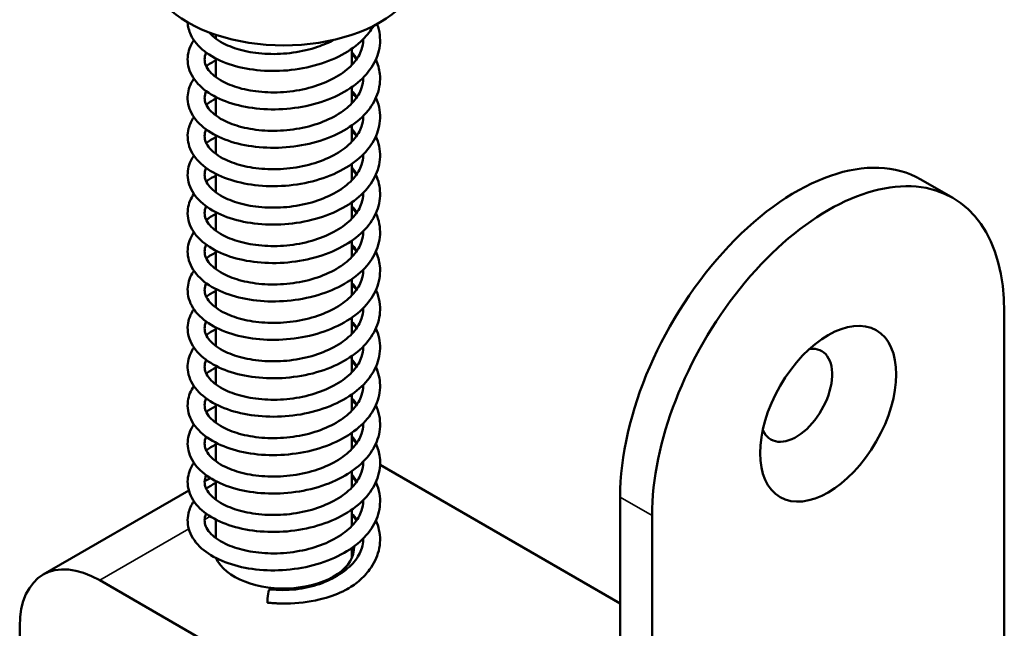
# Model space of a CAD drawing. Units: millimetres. Extents: x 25 to 1265, y -50 to 498.
# Drawn here: x 634 to 677, y 280 to 307 of the extents above; entities that cross this region are included whole.
import ezdxf

# ---------------------------------------------------------------- set-up
doc = ezdxf.new("R2010")
doc.units = ezdxf.units.MM
doc.header["$LTSCALE"] = 1.75
doc.layers.add('Visible (ISO)', color=7, linetype='Continuous', lineweight=50)
doc.layers.add('Visible Narrow (ISO)', color=7, linetype='Continuous', lineweight=35)

msp = doc.modelspace()

# ---------------------------------------------------------------- linework, layer by layer
at = {"layer": 'Visible (ISO)'}
for p, q in [((642.494, 306.105), (642.494, 306.276)), ((648.494, 304.945), (648.494, 305.665)), ((642.494, 304.41), (642.494, 305.228)), ((648.494, 303.25), (648.494, 303.969)), ((642.494, 302.715), (642.494, 303.532)), ((648.494, 301.555), (648.494, 302.274)), ((642.494, 301.02), (642.494, 301.837)), ((648.494, 299.86), (648.494, 300.579)), ((642.494, 299.324), (642.494, 300.142)), ((673.621, 299.9), (675.035, 299.084)), ((648.494, 298.165), (648.494, 298.884)), ((642.494, 297.629), (642.494, 298.447)), ((648.494, 296.47), (648.494, 297.189)), ((642.494, 295.934), (642.494, 296.752)), ((648.494, 294.775), (648.494, 295.494)), ((642.494, 294.239), (642.494, 295.057)), ((677.313, 148.712), (677.313, 294.048)), ((648.494, 293.08), (648.494, 293.799)), ((642.494, 292.544), (642.494, 293.362)), ((648.494, 291.385), (648.494, 292.104)), ((642.494, 290.849), (642.494, 291.667)), ((648.494, 289.69), (648.494, 290.409)), ((642.494, 289.154), (642.494, 289.972)), ((648.494, 287.995), (648.494, 288.714)), ((642.494, 287.459), (642.494, 288.277)), ((648.494, 288.03), (648.515, 288.018)), ((648.494, 286.299), (648.494, 287.019)), ((649.741, 287.31), (660.343, 281.189)), ((641.994, 286.575), (642.247, 286.721)), ((642.494, 285.764), (642.494, 286.582)), ((634.862, 282.457), (641.296, 286.172)), ((660.343, 285.883), (660.343, 140.547)), ((648.494, 284.604), (648.494, 285.324)), ((642.494, 284.069), (642.494, 284.887)), ((661.757, 285.067), (661.757, 139.73)), ((648.494, 283.188), (648.494, 283.629)), ((642.494, 283.188), (642.494, 283.192)), ((659.989, 269.146), (637.362, 282.21)), ((633.826, 280.168), (633.826, 267.104))]:
    msp.add_line(p, q, dxfattribs=at)
for centre, major_axis, ratio, start_param, end_param in [((645.494, 309.276), (-6, 0), 0.57735, 0, 3.141593), ((668.121, 290.374), (5.5, 9.526), 0.57735, 0, 2.356194), ((669.535, 289.558), (5.5, 9.526), 0.57735, 5.497787, 8.63938), ((668.121, 290.374), (-1.125, -1.949), 0.57735, 5.879471, 9.828493), ((645.494, 283.639), (-3.1, 0), 0.57735, 6.028497, 6.037464), ((645.494, 283.639), (3.1, 0), 0.57735, 3.393251, 6.317122), ((637.362, 278.127), (-2.5, 4.33), 0.57735, 5.497787, 7.068583), ((644.829, 281.434), (0.038, 0.373), 0.140127, 0, 2.19334)]:
    msp.add_ellipse(centre, major_axis=major_axis, ratio=ratio, start_param=start_param, end_param=end_param, dxfattribs=at)
msp.add_ellipse((669.535, 289.558), major_axis=(2.125, 3.681), ratio=0.57735, dxfattribs=at)
for points, knots in [([(649.612, 306.757), (649.628, 306.714), (649.643, 306.67), (649.748, 306.32), (649.768, 305.996), (649.66, 305.392), (649.541, 305.105), (649.188, 304.568), (648.946, 304.314), (648.354, 303.854), (647.991, 303.648), (647.196, 303.315), (646.754, 303.186), (645.855, 303.021), (645.389, 302.982), (644.49, 302.994), (644.047, 303.043), (643.233, 303.221), (642.852, 303.352), (642.194, 303.682), (641.91, 303.887), (641.481, 304.355), (641.331, 304.627), (641.22, 305.165), (641.241, 305.432), (641.377, 305.803), (641.44, 305.924), (641.519, 306.039)], [5.049508, 5.049508, 5.049508, 5.049508, 5.068356, 5.068356, 5.199497, 5.199497, 5.322636, 5.322636, 5.450715, 5.450715, 5.587268, 5.587268, 5.725702, 5.725702, 5.862658, 5.862658, 5.998661, 5.998661, 6.135209, 6.135209, 6.273837, 6.273837, 6.412356, 6.412356, 6.535214, 6.535214, 6.598063, 6.598063, 6.598063, 6.598063]), ([(649.451, 306.673), (649.33, 306.46), (649.172, 306.258), (648.729, 305.817), (648.411, 305.587), (647.687, 305.197), (647.269, 305.035), (646.398, 304.801), (645.935, 304.726), (645.026, 304.668), (644.568, 304.683), (643.711, 304.797), (643.301, 304.896), (642.574, 305.168), (642.247, 305.344), (641.718, 305.76), (641.508, 306.007), (641.3, 306.453), (641.254, 306.641), (641.245, 306.83)], [2.688572, 2.688572, 2.688572, 2.688572, 2.785458, 2.785458, 2.919245, 2.919245, 3.057667, 3.057667, 3.195272, 3.195272, 3.331496, 3.331496, 3.46763, 3.46763, 3.605303, 3.605303, 3.744863, 3.744863, 3.834649, 3.834649, 3.834649, 3.834649]), ([(642.196, 306.382), (642.205, 306.371), (642.214, 306.36), (642.375, 306.176), (642.613, 305.998), (643.157, 305.738), (643.444, 305.639), (644.073, 305.495), (644.425, 305.449), (645.15, 305.421), (645.533, 305.44), (646.276, 305.543), (646.646, 305.63), (647.24, 305.832), (647.482, 305.937), (647.701, 306.055)], [31.3580003, 31.3580003, 31.3580003, 31.3580003, 31.366604, 31.366604, 31.5014949, 31.5014949, 31.6091059, 31.6091059, 31.7195018, 31.7195018, 31.8318729, 31.8318729, 31.9448786, 31.9448786, 32.0297703, 32.0297703, 32.0297703, 32.0297703]), ([(642.064, 305.49), (642.015, 305.386), (641.994, 305.288), (641.994, 305.023), (642.06, 304.842), (642.375, 304.481), (642.613, 304.303), (643.157, 304.043), (643.444, 303.944), (644.073, 303.8), (644.425, 303.754), (645.15, 303.726), (645.533, 303.745), (646.276, 303.848), (646.646, 303.935), (647.322, 304.165), (647.638, 304.312), (648.171, 304.643), (648.398, 304.832), (648.739, 305.221), (648.858, 305.426), (648.971, 305.764), (648.994, 305.902), (648.994, 306.052), (648.993, 306.066), (648.993, 306.08)], [28.870145, 28.870145, 28.870145, 28.870145, 28.95415, 28.95415, 29.100292, 29.100292, 29.235182, 29.235182, 29.342793, 29.342793, 29.453189, 29.453189, 29.56556, 29.56556, 29.678566, 29.678566, 29.790928, 29.790928, 29.901745, 29.901745, 30.011857, 30.011857, 30.087212, 30.087212, 30.094693, 30.094693, 30.094693, 30.094693]), ([(649.559, 305.191), (649.651, 304.984), (649.71, 304.768), (649.764, 304.247), (649.724, 303.935), (649.515, 303.358), (649.348, 303.084), (648.901, 302.575), (648.609, 302.336), (647.928, 301.919), (647.526, 301.741), (646.677, 301.471), (646.218, 301.378), (645.309, 301.283), (644.846, 301.28), (643.972, 301.359), (643.549, 301.442), (642.789, 301.682), (642.443, 301.843), (641.866, 302.23), (641.629, 302.463), (641.317, 302.974), (641.235, 303.259), (641.252, 303.781), (641.326, 304.022), (641.472, 304.274), (641.495, 304.309), (641.519, 304.344)], [7.644085, 7.644085, 7.644085, 7.644085, 7.734916, 7.734916, 7.861907, 7.861907, 7.985494, 7.985494, 8.117435, 8.117435, 8.255516, 8.255516, 8.393458, 8.393458, 8.529884, 8.529884, 8.665907, 8.665907, 8.803134, 8.803134, 8.942561, 8.942561, 9.077157, 9.077157, 9.19226, 9.19226, 9.211354, 9.211354, 9.211354, 9.211354]), ([(642.065, 303.795), (642.015, 303.691), (641.994, 303.593), (641.994, 303.328), (642.06, 303.147), (642.375, 302.785), (642.613, 302.608), (643.157, 302.348), (643.444, 302.249), (644.073, 302.105), (644.425, 302.059), (645.15, 302.031), (645.533, 302.05), (646.276, 302.153), (646.646, 302.24), (647.322, 302.47), (647.638, 302.617), (648.171, 302.948), (648.398, 303.137), (648.739, 303.526), (648.858, 303.731), (648.971, 304.069), (648.994, 304.207), (648.994, 304.357), (648.993, 304.371), (648.993, 304.385)], [26.6038, 26.6038, 26.6038, 26.6038, 26.687838, 26.687838, 26.833979, 26.833979, 26.96887, 26.96887, 27.076481, 27.076481, 27.186877, 27.186877, 27.299248, 27.299248, 27.412254, 27.412254, 27.524616, 27.524616, 27.635432, 27.635432, 27.745544, 27.745544, 27.820899, 27.820899, 27.828426, 27.828426, 27.828426, 27.828426]), ([(648.951, 304.344), (648.962, 304.334), (648.973, 304.323), (648.986, 304.309), (648.99, 304.306), (648.993, 304.303)], [10.122703494, 10.122703494, 10.122703494, 10.122703494, 10.128170329, 10.128170329, 10.129867481, 10.129867481, 10.129867481, 10.129867481]), ([(649.559, 303.496), (649.569, 303.475), (649.578, 303.454), (649.711, 303.129), (649.763, 302.801), (649.712, 302.186), (649.619, 301.89), (649.315, 301.34), (649.099, 301.079), (648.556, 300.6), (648.216, 300.381), (647.456, 300.018), (647.025, 299.871), (646.139, 299.67), (645.673, 299.612), (644.767, 299.588), (644.316, 299.619), (643.478, 299.764), (643.081, 299.879), (642.386, 300.179), (642.079, 300.369), (641.596, 300.81), (641.413, 301.07), (641.232, 301.605), (641.221, 301.884), (641.331, 302.32), (641.411, 302.491), (641.518, 302.649)], [10.257239, 10.257239, 10.257239, 10.257239, 10.26656, 10.26656, 10.399783, 10.399783, 10.523688, 10.523688, 10.649882, 10.649882, 10.785141, 10.785141, 10.923657, 10.923657, 11.060945, 11.060945, 11.197034, 11.197034, 11.333332, 11.333332, 11.471456, 11.471456, 11.61079, 11.61079, 11.738158, 11.738158, 11.824462, 11.824462, 11.824462, 11.824462]), ([(642.064, 303.197), (642.137, 303.251), (642.215, 303.302), (642.359, 303.388), (642.425, 303.425), (642.494, 303.46)], [11.93556392, 11.93556392, 11.93556392, 11.93556392, 11.97213172, 11.97213172, 12.00092286, 12.00092286, 12.00092286, 12.00092286]), ([(642.064, 302.1), (642.015, 301.996), (641.994, 301.898), (641.994, 301.633), (642.06, 301.452), (642.375, 301.09), (642.613, 300.913), (643.157, 300.653), (643.444, 300.554), (644.073, 300.41), (644.425, 300.364), (645.15, 300.336), (645.533, 300.355), (646.276, 300.458), (646.646, 300.545), (647.322, 300.775), (647.638, 300.922), (648.171, 301.253), (648.398, 301.441), (648.739, 301.831), (648.858, 302.036), (648.971, 302.374), (648.994, 302.512), (648.994, 302.662), (648.993, 302.676), (648.993, 302.69)], [24.337518, 24.337518, 24.337518, 24.337518, 24.421525, 24.421525, 24.567667, 24.567667, 24.702558, 24.702558, 24.810169, 24.810169, 24.920564, 24.920564, 25.032936, 25.032936, 25.145941, 25.145941, 25.258303, 25.258303, 25.36912, 25.36912, 25.479232, 25.479232, 25.554587, 25.554587, 25.562087, 25.562087, 25.562087, 25.562087]), ([(649.559, 301.801), (649.623, 301.657), (649.672, 301.508), (649.765, 301.053), (649.755, 300.733), (649.597, 300.142), (649.455, 299.862), (649.058, 299.338), (648.791, 299.09), (648.156, 298.65), (647.773, 298.456), (646.95, 298.153), (646.499, 298.041), (645.593, 297.91), (645.127, 297.889), (644.239, 297.933), (643.805, 297.998), (643.015, 298.206), (642.65, 298.352), (642.03, 298.71), (641.768, 298.928), (641.393, 299.418), (641.274, 299.698), (641.227, 300.232), (641.275, 300.486), (641.421, 300.798), (641.466, 300.877), (641.519, 300.954)], [12.870502, 12.870502, 12.870502, 12.870502, 12.933796, 12.933796, 13.06291, 13.06291, 13.185952, 13.185952, 13.315892, 13.315892, 13.453331, 13.453331, 13.591569, 13.591569, 13.72825, 13.72825, 13.864231, 13.864231, 14.001073, 14.001073, 14.140136, 14.140136, 14.277204, 14.277204, 14.396027, 14.396027, 14.437813, 14.437813, 14.437813, 14.437813]), ([(642.064, 300.405), (642.015, 300.301), (641.994, 300.203), (641.994, 299.938), (642.06, 299.757), (642.375, 299.395), (642.613, 299.218), (643.157, 298.958), (643.444, 298.859), (644.073, 298.715), (644.425, 298.669), (645.15, 298.641), (645.533, 298.66), (646.276, 298.763), (646.646, 298.85), (647.322, 299.08), (647.638, 299.227), (648.171, 299.558), (648.398, 299.746), (648.739, 300.136), (648.858, 300.341), (648.971, 300.679), (648.994, 300.817), (648.994, 300.967), (648.993, 300.981), (648.993, 300.995)], [22.071186, 22.071186, 22.071186, 22.071186, 22.155213, 22.155213, 22.301354, 22.301354, 22.436245, 22.436245, 22.543856, 22.543856, 22.654252, 22.654252, 22.766623, 22.766623, 22.879629, 22.879629, 22.991991, 22.991991, 23.102808, 23.102808, 23.212919, 23.212919, 23.288274, 23.288274, 23.295777, 23.295777, 23.295777, 23.295777]), ([(649.559, 300.106), (649.676, 299.843), (649.74, 299.563), (649.747, 298.984), (649.681, 298.68), (649.426, 298.116), (649.236, 297.848), (648.743, 297.353), (648.427, 297.123), (647.707, 296.731), (647.29, 296.567), (646.421, 296.33), (645.958, 296.254), (645.048, 296.193), (644.59, 296.206), (643.731, 296.317), (643.321, 296.416), (642.59, 296.685), (642.262, 296.86), (641.729, 297.273), (641.517, 297.519), (641.266, 298.045), (641.219, 298.33), (641.289, 298.832), (641.381, 299.057), (641.518, 299.259)], [15.483775, 15.483775, 15.483775, 15.483775, 15.599587, 15.599587, 15.724878, 15.724878, 15.849497, 15.849497, 15.983146, 15.983146, 16.121551, 16.121551, 16.259184, 16.259184, 16.395422, 16.395422, 16.531544, 16.531544, 16.66918, 16.66918, 16.808741, 16.808741, 16.940226, 16.940226, 17.050953, 17.050953, 17.050953, 17.050953]), ([(642.064, 299.807), (642.083, 299.821), (642.103, 299.835), (642.237, 299.928), (642.361, 300.002), (642.494, 300.07)], [17.16204393, 17.16204393, 17.16204393, 17.16204393, 17.17168587, 17.17168587, 17.22733298, 17.22733298, 17.22733298, 17.22733298]), ([(642.064, 298.71), (642.015, 298.606), (641.994, 298.508), (641.994, 298.243), (642.06, 298.062), (642.375, 297.7), (642.613, 297.523), (643.157, 297.263), (643.444, 297.164), (644.073, 297.02), (644.425, 296.974), (645.15, 296.946), (645.533, 296.964), (646.276, 297.068), (646.646, 297.155), (647.322, 297.385), (647.638, 297.532), (648.171, 297.863), (648.398, 298.051), (648.739, 298.441), (648.858, 298.646), (648.971, 298.984), (648.994, 299.122), (648.994, 299.272), (648.993, 299.286), (648.993, 299.3)], [19.804871, 19.804871, 19.804871, 19.804871, 19.8889, 19.8889, 20.035042, 20.035042, 20.169933, 20.169933, 20.277544, 20.277544, 20.38794, 20.38794, 20.500311, 20.500311, 20.613316, 20.613316, 20.725678, 20.725678, 20.836495, 20.836495, 20.946607, 20.946607, 21.021962, 21.021962, 21.029488, 21.029488, 21.029488, 21.029488]), ([(649.559, 298.411), (649.595, 298.33), (649.626, 298.249), (649.746, 297.861), (649.768, 297.536), (649.664, 296.931), (649.548, 296.643), (649.199, 296.105), (648.959, 295.851), (648.371, 295.39), (648.01, 295.182), (647.217, 294.846), (646.775, 294.716), (645.878, 294.548), (645.411, 294.508), (644.512, 294.517), (644.068, 294.565), (643.252, 294.74), (642.87, 294.87), (642.209, 295.198), (641.923, 295.401), (641.49, 295.867), (641.336, 296.138), (641.22, 296.676), (641.239, 296.944), (641.373, 297.32), (641.438, 297.445), (641.519, 297.563)], [18.096927, 18.096927, 18.096927, 18.096927, 18.132277, 18.132277, 18.263589, 18.263589, 18.386764, 18.386764, 18.514687, 18.514687, 18.651149, 18.651149, 18.789595, 18.789595, 18.926577, 18.926577, 19.062584, 19.062584, 19.19911, 19.19911, 19.337699, 19.337699, 19.476308, 19.476308, 19.599526, 19.599526, 19.664207, 19.664207, 19.664207, 19.664207]), ([(642.064, 298.112), (642.188, 298.203), (642.324, 298.286), (642.478, 298.367), (642.486, 298.371), (642.494, 298.375)], [19.77527814, 19.77527814, 19.77527814, 19.77527814, 19.83720614, 19.83720614, 19.8405923, 19.8405923, 19.8405923, 19.8405923]), ([(642.064, 297.015), (642.015, 296.911), (641.994, 296.813), (641.994, 296.548), (642.06, 296.367), (642.375, 296.005), (642.613, 295.828), (643.157, 295.568), (643.444, 295.469), (644.073, 295.325), (644.425, 295.279), (645.15, 295.251), (645.533, 295.269), (646.276, 295.373), (646.646, 295.46), (647.322, 295.69), (647.638, 295.837), (648.171, 296.168), (648.398, 296.356), (648.739, 296.746), (648.858, 296.95), (648.971, 297.289), (648.994, 297.427), (648.994, 297.577), (648.993, 297.591), (648.993, 297.604)], [17.538584, 17.538584, 17.538584, 17.538584, 17.622588, 17.622588, 17.768729, 17.768729, 17.90362, 17.90362, 18.011231, 18.011231, 18.121627, 18.121627, 18.233998, 18.233998, 18.347004, 18.347004, 18.459366, 18.459366, 18.570183, 18.570183, 18.680294, 18.680294, 18.755649, 18.755649, 18.76313, 18.76313, 18.76313, 18.76313]), ([(649.559, 296.716), (649.649, 296.514), (649.707, 296.303), (649.765, 295.787), (649.727, 295.474), (649.522, 294.896), (649.357, 294.622), (648.914, 294.111), (648.624, 293.871), (647.946, 293.453), (647.546, 293.273), (646.699, 293.001), (646.241, 292.906), (645.331, 292.809), (644.868, 292.804), (643.993, 292.881), (643.569, 292.962), (642.806, 293.2), (642.459, 293.36), (641.879, 293.744), (641.639, 293.976), (641.322, 294.485), (641.237, 294.771), (641.249, 295.293), (641.321, 295.535), (641.468, 295.792), (641.493, 295.831), (641.519, 295.869)], [20.710233, 20.710233, 20.710233, 20.710233, 20.798897, 20.798897, 20.926048, 20.926048, 21.049568, 21.049568, 21.181355, 21.181355, 21.319396, 21.319396, 21.457364, 21.457364, 21.593809, 21.593809, 21.729825, 21.729825, 21.867019, 21.867019, 22.006424, 22.006424, 22.141252, 22.141252, 22.256613, 22.256613, 22.277508, 22.277508, 22.277508, 22.277508]), ([(642.065, 295.32), (642.015, 295.216), (641.994, 295.118), (641.994, 294.853), (642.06, 294.672), (642.375, 294.31), (642.613, 294.133), (643.157, 293.872), (643.444, 293.774), (644.073, 293.63), (644.425, 293.584), (645.15, 293.556), (645.533, 293.574), (646.276, 293.678), (646.646, 293.764), (647.322, 293.995), (647.638, 294.142), (648.171, 294.473), (648.398, 294.661), (648.739, 295.051), (648.858, 295.255), (648.971, 295.594), (648.994, 295.732), (648.994, 295.882), (648.993, 295.896), (648.993, 295.909)], [15.272238, 15.272238, 15.272238, 15.272238, 15.356275, 15.356275, 15.502417, 15.502417, 15.637308, 15.637308, 15.744919, 15.744919, 15.855315, 15.855315, 15.967686, 15.967686, 16.080691, 16.080691, 16.193053, 16.193053, 16.30387, 16.30387, 16.413982, 16.413982, 16.489337, 16.489337, 16.496863, 16.496863, 16.496863, 16.496863]), ([(648.951, 295.868), (648.957, 295.862), (648.964, 295.856), (648.978, 295.843), (648.985, 295.835), (648.993, 295.828)], [23.188862186, 23.188862186, 23.188862186, 23.188862186, 23.192054892, 23.192054892, 23.196026303, 23.196026303, 23.196026303, 23.196026303]), ([(649.559, 295.021), (649.567, 295.005), (649.573, 294.989), (649.707, 294.669), (649.762, 294.342), (649.715, 293.725), (649.624, 293.429), (649.324, 292.877), (649.11, 292.616), (648.572, 292.136), (648.233, 291.916), (647.476, 291.55), (647.046, 291.402), (646.161, 291.198), (645.696, 291.139), (644.789, 291.111), (644.337, 291.142), (643.498, 291.284), (643.1, 291.397), (642.402, 291.695), (642.093, 291.884), (641.606, 292.323), (641.421, 292.582), (641.234, 293.117), (641.22, 293.396), (641.328, 293.837), (641.409, 294.012), (641.518, 294.173)], [23.323393, 23.323393, 23.323393, 23.323393, 23.33046, 23.33046, 23.463838, 23.463838, 23.587832, 23.587832, 23.713887, 23.713887, 23.84903, 23.84903, 23.987545, 23.987545, 24.12486, 24.12486, 24.260958, 24.260958, 24.39724, 24.39724, 24.535324, 24.535324, 24.674695, 24.674695, 24.80241, 24.80241, 24.890609, 24.890609, 24.890609, 24.890609]), ([(642.064, 294.722), (642.133, 294.772), (642.206, 294.82), (642.349, 294.907), (642.42, 294.947), (642.494, 294.985)], [25.00171315, 25.00171315, 25.00171315, 25.00171315, 25.03612239, 25.03612239, 25.06707029, 25.06707029, 25.06707029, 25.06707029]), ([(642.064, 293.624), (642.015, 293.521), (641.994, 293.422), (641.994, 293.158), (642.06, 292.977), (642.375, 292.615), (642.613, 292.438), (643.157, 292.177), (643.444, 292.079), (644.073, 291.935), (644.425, 291.889), (645.15, 291.861), (645.533, 291.879), (646.276, 291.983), (646.646, 292.069), (647.322, 292.3), (647.638, 292.447), (648.171, 292.778), (648.398, 292.966), (648.739, 293.355), (648.858, 293.56), (648.971, 293.899), (648.994, 294.036), (648.994, 294.187), (648.993, 294.201), (648.993, 294.214)], [13.005954, 13.005954, 13.005954, 13.005954, 13.089963, 13.089963, 13.236104, 13.236104, 13.370995, 13.370995, 13.478606, 13.478606, 13.589002, 13.589002, 13.701373, 13.701373, 13.814379, 13.814379, 13.926741, 13.926741, 14.037558, 14.037558, 14.147669, 14.147669, 14.223025, 14.223025, 14.230528, 14.230528, 14.230528, 14.230528]), ([(649.559, 293.325), (649.621, 293.186), (649.668, 293.043), (649.764, 292.593), (649.757, 292.273), (649.603, 291.681), (649.463, 291.4), (649.069, 290.875), (648.805, 290.627), (648.173, 290.185), (647.792, 289.99), (646.971, 289.684), (646.521, 289.571), (645.616, 289.437), (645.15, 289.414), (644.26, 289.455), (643.825, 289.519), (643.033, 289.725), (642.667, 289.869), (642.044, 290.224), (641.78, 290.441), (641.4, 290.929), (641.278, 291.21), (641.226, 291.743), (641.272, 291.999), (641.417, 292.316), (641.464, 292.399), (641.519, 292.478)], [25.936649, 25.936649, 25.936649, 25.936649, 25.997741, 25.997741, 26.12703, 26.12703, 26.250057, 26.250057, 26.379836, 26.379836, 26.51721, 26.51721, 26.655468, 26.655468, 26.792172, 26.792172, 26.928153, 26.928153, 27.064967, 27.064967, 27.203995, 27.203995, 27.341218, 27.341218, 27.460371, 27.460371, 27.503959, 27.503959, 27.503959, 27.503959]), ([(642.064, 291.929), (642.015, 291.826), (641.994, 291.727), (641.994, 291.463), (642.06, 291.282), (642.375, 290.92), (642.613, 290.743), (643.157, 290.482), (643.444, 290.384), (644.073, 290.24), (644.425, 290.194), (645.15, 290.165), (645.533, 290.184), (646.276, 290.288), (646.646, 290.374), (647.322, 290.605), (647.638, 290.751), (648.171, 291.083), (648.398, 291.271), (648.739, 291.66), (648.858, 291.865), (648.971, 292.204), (648.994, 292.341), (648.994, 292.492), (648.993, 292.505), (648.993, 292.519)], [10.739626, 10.739626, 10.739626, 10.739626, 10.82365, 10.82365, 10.969792, 10.969792, 11.104683, 11.104683, 11.212294, 11.212294, 11.32269, 11.32269, 11.435061, 11.435061, 11.548067, 11.548067, 11.660429, 11.660429, 11.771245, 11.771245, 11.881357, 11.881357, 11.956712, 11.956712, 11.964212, 11.964212, 11.964212, 11.964212]), ([(649.559, 291.631), (649.674, 291.372), (649.737, 291.098), (649.749, 290.524), (649.685, 290.219), (649.434, 289.654), (649.246, 289.386), (648.757, 288.889), (648.443, 288.658), (647.726, 288.264), (647.31, 288.099), (646.443, 287.859), (645.98, 287.781), (645.07, 287.717), (644.612, 287.73), (643.752, 287.838), (643.34, 287.935), (642.607, 288.202), (642.277, 288.375), (641.74, 288.786), (641.526, 289.031), (641.27, 289.556), (641.219, 289.841), (641.286, 290.349), (641.378, 290.578), (641.518, 290.783)], [28.549928, 28.549928, 28.549928, 28.549928, 28.663603, 28.663603, 28.789027, 28.789027, 28.913539, 28.913539, 29.047049, 29.047049, 29.185435, 29.185435, 29.323095, 29.323095, 29.459347, 29.459347, 29.595458, 29.595458, 29.733057, 29.733057, 29.872618, 29.872618, 30.0044, 30.0044, 30.117113, 30.117113, 30.117113, 30.117113]), ([(642.064, 291.332), (642.079, 291.343), (642.094, 291.354), (642.228, 291.447), (642.356, 291.524), (642.494, 291.594)], [30.22819853, 30.22819853, 30.22819853, 30.22819853, 30.2357365, 30.2357365, 30.29347819, 30.29347819, 30.29347819, 30.29347819]), ([(642.064, 290.234), (642.015, 290.131), (641.994, 290.032), (641.994, 289.767), (642.06, 289.587), (642.375, 289.225), (642.613, 289.048), (643.157, 288.787), (643.444, 288.689), (644.073, 288.545), (644.425, 288.499), (645.15, 288.47), (645.533, 288.489), (646.276, 288.593), (646.646, 288.679), (647.322, 288.91), (647.638, 289.056), (648.171, 289.388), (648.398, 289.576), (648.739, 289.965), (648.858, 290.17), (648.971, 290.509), (648.994, 290.646), (648.994, 290.797), (648.993, 290.811), (648.993, 290.824)], [8.473308, 8.473308, 8.473308, 8.473308, 8.557338, 8.557338, 8.70348, 8.70348, 8.83837, 8.83837, 8.945981, 8.945981, 9.056377, 9.056377, 9.168748, 9.168748, 9.281754, 9.281754, 9.394116, 9.394116, 9.504933, 9.504933, 9.615045, 9.615045, 9.6904, 9.6904, 9.697927, 9.697927, 9.697927, 9.697927]), ([(649.559, 289.935), (649.593, 289.86), (649.622, 289.784), (649.744, 289.401), (649.768, 289.076), (649.669, 288.47), (649.554, 288.182), (649.209, 287.643), (648.971, 287.387), (648.387, 286.925), (648.028, 286.716), (647.238, 286.378), (646.797, 286.246), (645.9, 286.076), (645.434, 286.034), (644.534, 286.04), (644.089, 286.086), (643.271, 286.259), (642.888, 286.388), (642.224, 286.713), (641.936, 286.915), (641.498, 287.379), (641.342, 287.649), (641.221, 288.187), (641.237, 288.457), (641.369, 288.837), (641.436, 288.966), (641.519, 289.088)], [31.163074, 31.163074, 31.163074, 31.163074, 31.196195, 31.196195, 31.327678, 31.327678, 31.450894, 31.450894, 31.57866, 31.57866, 31.715031, 31.715031, 31.853488, 31.853488, 31.990495, 31.990495, 32.126507, 32.126507, 32.263011, 32.263011, 32.40156, 32.40156, 32.540256, 32.540256, 32.663834, 32.663834, 32.730351, 32.730351, 32.730351, 32.730351]), ([(642.064, 289.637), (642.184, 289.724), (642.314, 289.805), (642.467, 289.886), (642.48, 289.893), (642.494, 289.899)], [32.84142494, 32.84142494, 32.84142494, 32.84142494, 32.9011508, 32.9011508, 32.90674856, 32.90674856, 32.90674856, 32.90674856]), ([(642.064, 288.539), (642.015, 288.436), (641.994, 288.337), (641.994, 288.072), (642.06, 287.892), (642.375, 287.53), (642.613, 287.352), (643.157, 287.092), (643.444, 286.994), (644.073, 286.85), (644.425, 286.803), (645.15, 286.775), (645.533, 286.794), (646.276, 286.898), (646.646, 286.984), (647.322, 287.215), (647.638, 287.361), (648.171, 287.693), (648.398, 287.881), (648.739, 288.27), (648.858, 288.475), (648.971, 288.814), (648.994, 288.951), (648.994, 289.102), (648.993, 289.115), (648.993, 289.129)], [6.207023, 6.207023, 6.207023, 6.207023, 6.291026, 6.291026, 6.437167, 6.437167, 6.572058, 6.572058, 6.679669, 6.679669, 6.790065, 6.790065, 6.902436, 6.902436, 7.015442, 7.015442, 7.127804, 7.127804, 7.238621, 7.238621, 7.348732, 7.348732, 7.424087, 7.424087, 7.431568, 7.431568, 7.431568, 7.431568]), ([(649.559, 288.24), (649.646, 288.043), (649.705, 287.838), (649.766, 287.327), (649.73, 287.014), (649.529, 286.434), (649.366, 286.16), (648.927, 285.648), (648.639, 285.407), (647.965, 284.987), (647.566, 284.806), (646.72, 284.531), (646.263, 284.435), (645.354, 284.335), (644.89, 284.329), (644.014, 284.402), (643.589, 284.482), (642.824, 284.717), (642.475, 284.876), (641.891, 285.258), (641.65, 285.489), (641.328, 285.996), (641.24, 286.282), (641.247, 286.806), (641.317, 287.048), (641.464, 287.31), (641.49, 287.352), (641.519, 287.393)], [33.77638, 33.77638, 33.77638, 33.77638, 33.862874, 33.862874, 33.990188, 33.990188, 34.113645, 34.113645, 34.245276, 34.245276, 34.383277, 34.383277, 34.52127, 34.52127, 34.657733, 34.657733, 34.793744, 34.793744, 34.930906, 34.930906, 35.070287, 35.070287, 35.205339, 35.205339, 35.320966, 35.320966, 35.343661, 35.343661, 35.343661, 35.343661]), ([(642.065, 286.844), (642.015, 286.741), (641.994, 286.642), (641.994, 286.377), (642.06, 286.197), (642.375, 285.835), (642.613, 285.657), (643.157, 285.397), (643.444, 285.299), (644.073, 285.154), (644.425, 285.108), (645.15, 285.08), (645.533, 285.099), (646.276, 285.203), (646.646, 285.289), (647.322, 285.52), (647.638, 285.666), (648.171, 285.998), (648.398, 286.186), (648.739, 286.575), (648.858, 286.78), (648.971, 287.119), (648.994, 287.256), (648.994, 287.407), (648.993, 287.42), (648.993, 287.434)], [3.940676, 3.940676, 3.940676, 3.940676, 4.024713, 4.024713, 4.170859, 4.170859, 4.305749, 4.305749, 4.41336, 4.41336, 4.523756, 4.523756, 4.636127, 4.636127, 4.749132, 4.749132, 4.861494, 4.861494, 4.972311, 4.972311, 5.082423, 5.082423, 5.157775, 5.157775, 5.165299, 5.165299, 5.165299, 5.165299]), ([(648.951, 287.393), (648.953, 287.391), (648.955, 287.39), (648.969, 287.376), (648.981, 287.364), (648.993, 287.352)], [36.255021899, 36.255021899, 36.255021899, 36.255021899, 36.255939875, 36.255939875, 36.262184408, 36.262184408, 36.262184408, 36.262184408]), ([(649.559, 286.546), (649.564, 286.535), (649.569, 286.524), (649.703, 286.209), (649.761, 285.882), (649.719, 285.265), (649.63, 284.968), (649.333, 284.415), (649.121, 284.153), (648.587, 283.672), (648.25, 283.451), (647.497, 283.082), (647.068, 282.933), (646.184, 282.726), (645.718, 282.666), (644.811, 282.635), (644.359, 282.664), (643.517, 282.804), (643.119, 282.916), (642.417, 283.211), (642.107, 283.399), (641.616, 283.835), (641.428, 284.093), (641.236, 284.628), (641.219, 284.908), (641.324, 285.354), (641.406, 285.533), (641.518, 285.698)], [36.389549, 36.389549, 36.389549, 36.389549, 36.39436, 36.39436, 36.527891, 36.527891, 36.651977, 36.651977, 36.777896, 36.777896, 36.91292, 36.91292, 37.051433, 37.051433, 37.188774, 37.188774, 37.324883, 37.324883, 37.461149, 37.461149, 37.599193, 37.599193, 37.738597, 37.738597, 37.866656, 37.866656, 37.956757, 37.956757, 37.956757, 37.956757]), ([(642.064, 286.247), (642.129, 286.294), (642.196, 286.339), (642.339, 286.426), (642.415, 286.469), (642.494, 286.509)], [38.06786269, 38.06786269, 38.06786269, 38.06786269, 38.10011747, 38.10011747, 38.1332173, 38.1332173, 38.1332173, 38.1332173]), ([(642.064, 285.149), (642.015, 285.046), (641.994, 284.947), (641.994, 284.682), (642.061, 284.501), (642.375, 284.139), (642.614, 283.962), (643.158, 283.702), (643.445, 283.603), (644.075, 283.459), (644.427, 283.413), (645.152, 283.385), (645.534, 283.404), (646.277, 283.508), (646.647, 283.594), (647.323, 283.825), (647.639, 283.972), (648.172, 284.303), (648.398, 284.491), (648.739, 284.881), (648.859, 285.086), (648.971, 285.424), (648.994, 285.561), (648.994, 285.712), (648.993, 285.725), (648.993, 285.739)], [1.674387, 1.674387, 1.674387, 1.674387, 1.758403, 1.758403, 1.904727, 1.904727, 2.039577, 2.039577, 2.147186, 2.147186, 2.257586, 2.257586, 2.369958, 2.369958, 2.482964, 2.482964, 2.595324, 2.595324, 2.706139, 2.706139, 2.816252, 2.816252, 2.891463, 2.891463, 2.898968, 2.898968, 2.898968, 2.898968]), ([(649.559, 284.85), (649.619, 284.716), (649.665, 284.578), (649.763, 284.133), (649.758, 283.813), (649.609, 283.219), (649.471, 282.938), (649.15, 282.505), (648.992, 282.337), (648.814, 282.182)], [39.002795, 39.002795, 39.002795, 39.002795, 39.0616847, 39.0616847, 39.1911484, 39.1911484, 39.3141649, 39.3141649, 39.3992058, 39.3992058, 39.3992058, 39.3992058]), ([(644.866, 281.808), (645.243, 281.77), (645.636, 281.767), (646.378, 281.849), (646.737, 281.93), (647.39, 282.158), (647.693, 282.306), (648.213, 282.639), (648.434, 282.83), (648.764, 283.223), (648.877, 283.428), (648.975, 283.754), (648.994, 283.879), (648.994, 284.016), (648.993, 284.03), (648.993, 284.044)], [0, 0, 0, 0, 0.1148583, 0.1148583, 0.2253481, 0.2253481, 0.3351334, 0.3351334, 0.4465744, 0.4465744, 0.5567502, 0.5567502, 0.6251569, 0.6251569, 0.6326539, 0.6326539, 0.6326539, 0.6326539]), ([(648.814, 282.182), (648.809, 282.178), (648.804, 282.174), (648.629, 282.025), (648.429, 281.892), (647.915, 281.624), (647.588, 281.499), (646.778, 281.282), (646.286, 281.211), (645.647, 281.185), (645.507, 281.183), (645.295, 281.187), (645.223, 281.189), (645.072, 281.196), (644.993, 281.201), (644.864, 281.212), (644.814, 281.216), (644.764, 281.221)], [1.204276, 1.204276, 1.204276, 1.204276, 1.210719, 1.210719, 1.426771, 1.426771, 1.704697, 1.704697, 2.059506, 2.059506, 2.158742, 2.158742, 2.209955, 2.209955, 2.26612, 2.26612, 2.302162, 2.302162, 2.302162, 2.302162])]:
    msp.add_open_spline(points, degree=3, knots=knots, dxfattribs=at)
for points in [[(648.951, 306.039), (648.965, 306.025), (648.979, 306.011), (648.993, 305.998)], [(648.699, 305.191), (648.64, 305.274), (648.571, 305.356), (648.494, 305.437)], [(642.064, 304.892), (642.195, 304.987), (642.338, 305.075), (642.494, 305.155)], [(648.699, 303.496), (648.64, 303.579), (648.571, 303.661), (648.494, 303.742)], [(648.951, 302.649), (648.965, 302.635), (648.979, 302.621), (648.993, 302.608)], [(648.699, 301.801), (648.64, 301.884), (648.571, 301.966), (648.494, 302.047)], [(642.064, 301.502), (642.195, 301.597), (642.339, 301.685), (642.494, 301.765)], [(648.951, 300.954), (648.965, 300.94), (648.979, 300.926), (648.993, 300.913)], [(648.699, 300.106), (648.64, 300.189), (648.571, 300.271), (648.494, 300.351)], [(648.951, 299.259), (648.965, 299.245), (648.979, 299.231), (648.993, 299.218)], [(648.699, 298.411), (648.64, 298.494), (648.571, 298.576), (648.494, 298.656)], [(648.951, 297.563), (648.965, 297.55), (648.979, 297.536), (648.993, 297.522)], [(642.064, 296.417), (642.195, 296.512), (642.339, 296.6), (642.494, 296.68)], [(648.699, 296.716), (648.64, 296.799), (648.571, 296.881), (648.494, 296.961)], [(648.699, 295.021), (648.64, 295.104), (648.571, 295.186), (648.494, 295.266)], [(648.951, 294.173), (648.965, 294.16), (648.979, 294.146), (648.993, 294.132)], [(648.699, 293.326), (648.64, 293.409), (648.571, 293.491), (648.494, 293.571)], [(642.064, 293.027), (642.195, 293.122), (642.339, 293.21), (642.494, 293.29)], [(648.951, 292.478), (648.965, 292.465), (648.979, 292.451), (648.993, 292.437)], [(648.699, 291.631), (648.64, 291.714), (648.571, 291.796), (648.494, 291.876)], [(648.951, 290.783), (648.965, 290.77), (648.979, 290.756), (648.993, 290.742)], [(648.699, 289.936), (648.64, 290.018), (648.571, 290.101), (648.494, 290.181)], [(648.951, 289.088), (648.965, 289.074), (648.979, 289.061), (648.993, 289.047)], [(648.699, 288.241), (648.64, 288.323), (648.571, 288.406), (648.494, 288.486)], [(642.064, 287.942), (642.195, 288.037), (642.339, 288.124), (642.494, 288.204)], [(648.699, 286.545), (648.64, 286.628), (648.571, 286.711), (648.494, 286.791)], [(648.951, 285.698), (648.965, 285.684), (648.979, 285.671), (648.993, 285.657)], [(648.699, 284.85), (648.64, 284.933), (648.571, 285.016), (648.494, 285.096)]]:
    msp.add_open_spline(points, degree=3, dxfattribs=at)
at = {"layer": 'Visible Narrow (ISO)'}
for p, q in [((660.343, 285.883), (661.757, 285.067)), ((642.244, 285.028), (641.994, 284.884)), ((641.294, 284.48), (637.362, 282.21))]:
    msp.add_line(p, q, dxfattribs=at)
for points in [[(648.989, 306.039), (648.989, 306.053), (648.989, 306.067), (648.989, 306.08)], [(642.057, 305.501), (642.021, 305.399), (642.003, 305.295), (642.002, 305.191)], [(648.721, 305.227), (648.657, 305.332), (648.581, 305.433), (648.493, 305.531)], [(648.986, 304.343), (648.986, 304.357), (648.985, 304.371), (648.985, 304.385)], [(642.049, 303.806), (642.013, 303.704), (641.996, 303.6), (641.997, 303.497)], [(648.717, 303.53), (648.651, 303.634), (648.574, 303.736), (648.486, 303.833)], [(648.993, 302.649), (648.993, 302.662), (648.993, 302.676), (648.993, 302.69)], [(642.055, 302.11), (642.017, 302.008), (641.997, 301.905), (641.996, 301.801)], [(648.724, 301.837), (648.657, 301.941), (648.579, 302.042), (648.49, 302.139)], [(648.987, 300.954), (648.987, 300.968), (648.987, 300.981), (648.987, 300.995)], [(642.055, 300.416), (642.02, 300.314), (642.002, 300.21), (642.002, 300.106)], [(648.719, 300.142), (648.654, 300.246), (648.578, 300.347), (648.492, 300.445)], [(648.988, 299.258), (648.987, 299.272), (648.987, 299.285), (648.987, 299.299)], [(648.719, 298.445), (648.652, 298.549), (648.575, 298.65), (648.487, 298.748)], [(648.993, 297.564), (648.993, 297.577), (648.993, 297.591), (648.992, 297.604)], [(642.057, 297.025), (642.02, 296.923), (642, 296.819), (641.999, 296.715)], [(648.985, 295.869), (648.985, 295.882), (648.985, 295.896), (648.985, 295.91)], [(642.052, 295.331), (642.017, 295.229), (642, 295.125), (642.001, 295.021)], [(648.716, 295.056), (648.651, 295.16), (648.575, 295.261), (648.488, 295.359)], [(648.991, 294.173), (648.99, 294.187), (648.99, 294.2), (648.989, 294.214)], [(648.72, 293.36), (648.653, 293.464), (648.575, 293.565), (648.487, 293.662)], [(648.992, 292.479), (648.992, 292.492), (648.992, 292.506), (648.991, 292.52)], [(642.058, 291.94), (642.021, 291.838), (642.001, 291.734), (642, 291.63)], [(648.986, 290.783), (648.986, 290.797), (648.985, 290.811), (648.985, 290.825)], [(642.052, 290.246), (642.016, 290.144), (641.999, 290.04), (642, 289.936)], [(648.717, 289.97), (648.651, 290.074), (648.575, 290.176), (648.488, 290.274)], [(648.992, 289.088), (648.991, 289.101), (648.991, 289.115), (648.991, 289.129)], [(642.053, 288.55), (642.015, 288.448), (641.995, 288.344), (641.994, 288.24)], [(648.723, 288.276), (648.656, 288.38), (648.578, 288.481), (648.489, 288.578)], [(648.989, 287.394), (648.989, 287.407), (648.989, 287.421), (648.989, 287.435)], [(642.056, 286.855), (642.02, 286.753), (642.002, 286.649), (642.002, 286.545)], [(648.72, 286.581), (648.655, 286.685), (648.579, 286.787), (648.493, 286.885)], [(648.987, 285.697), (648.986, 285.711), (648.986, 285.725), (648.986, 285.738)], [(648.718, 284.885), (648.651, 284.989), (648.574, 285.09), (648.486, 285.187)], [(648.993, 284.003), (648.993, 284.017), (648.993, 284.03), (648.993, 284.044)]]:
    msp.add_open_spline(points, degree=3, dxfattribs=at)
for points, knots in [([(642.049, 298.721), (642.034, 298.68), (642.022, 298.638), (642.013, 298.596), (642, 298.535), (641.994, 298.473), (641.995, 298.411)], [54.972142, 54.972142, 54.972142, 54.972142, 55.044417, 55.044417, 55.044417, 55.1503446, 55.1503446, 55.1503446, 55.1503446]), ([(648.724, 296.752), (648.695, 296.798), (648.665, 296.843), (648.632, 296.887), (648.589, 296.944), (648.543, 297), (648.493, 297.055)], [46.1204258, 46.1204258, 46.1204258, 46.1204258, 46.1844107, 46.1844107, 46.1844107, 46.2666662, 46.2666662, 46.2666662, 46.2666662]), ([(642.051, 293.635), (642.017, 293.544), (641.997, 293.451), (641.994, 293.357), (641.994, 293.347), (641.994, 293.336), (641.994, 293.326)], [36.1226314, 36.1226314, 36.1226314, 36.1226314, 36.282759, 36.282759, 36.282759, 36.3007887, 36.3007887, 36.3007887, 36.3007887]), ([(648.724, 291.667), (648.707, 291.693), (648.69, 291.72), (648.672, 291.746), (648.619, 291.822), (648.559, 291.897), (648.493, 291.969)], [27.2708699, 27.2708699, 27.2708699, 27.2708699, 27.3080901, 27.3080901, 27.3080901, 27.4171103, 27.4171103, 27.4171103, 27.4171103]), ([(642.049, 285.16), (642.045, 285.149), (642.041, 285.138), (642.037, 285.127), (642.008, 285.035), (641.995, 284.943), (641.996, 284.851)], [4.7067005, 4.7067005, 4.7067005, 4.7067005, 4.7263116, 4.7263116, 4.7263116, 4.8848622, 4.8848622, 4.8848622, 4.8848622])]:
    msp.add_open_spline(points, degree=3, knots=knots, dxfattribs=at)

doc.saveas('drawing.dxf')
